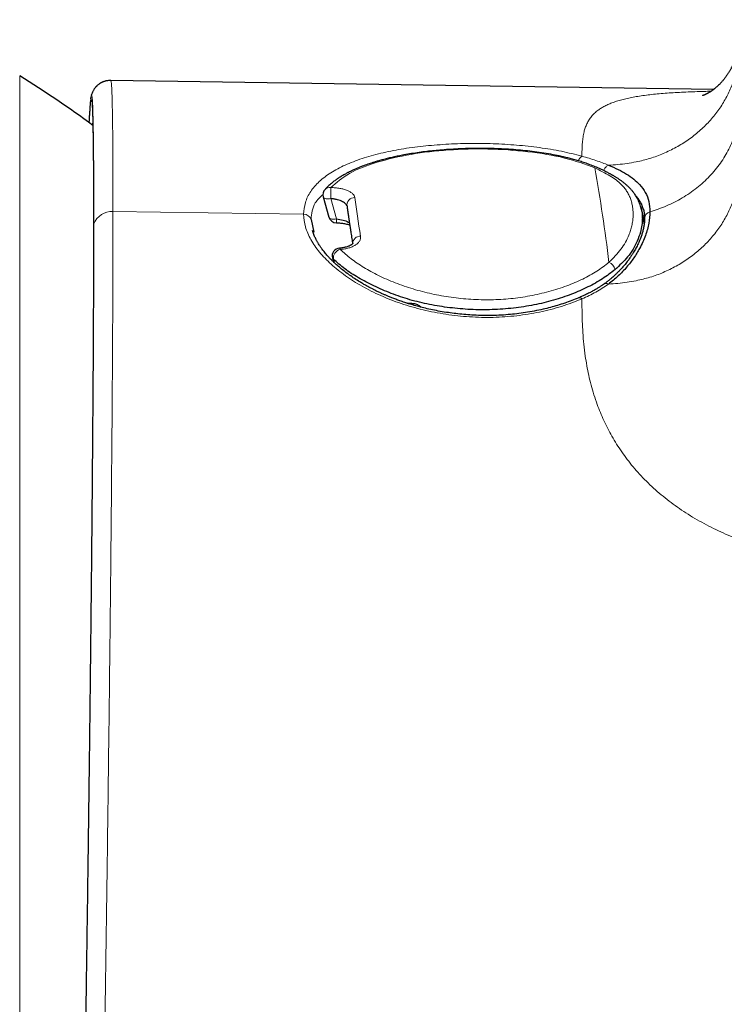
# Model space of a CAD drawing. Units: millimetres. Extents: x 8 to 838, y 12 to 878.
# Drawn here: x 460 to 478, y 596 to 621 of the extents above; entities that cross this region are included whole.
import ezdxf

# ---------------------------------------------------------------- set-up
doc = ezdxf.new("R2010")
doc.units = ezdxf.units.MM

msp = doc.modelspace()

# ---------------------------------------------------------------- linework, layer by layer
at = {"color": 8, "linetype": 'Continuous', "lineweight": 0}
for p, q in [((459.579, 619.88), (459.579, 571.766)), ((461.448, 618.729), (461.441, 618.621)), ((467.536, 616.741), (467.682, 616.221)), ((461.965, 616.412), (466.84, 616.339)), ((467.601, 615.191), (467.627, 615.1))]:
    msp.add_line(p, q, dxfattribs=at)
at = {"color": 7, "linetype": 'Continuous', "lineweight": 30}
for p, q in [((477.324, 619.532), (461.907, 619.764)), ((461.397, 619.29), (461.404, 619.355)), ((461.409, 619.369), (461.41, 619.369)), ((467.343, 616.789), (467.488, 616.268)), ((475.516, 616.345), (475.468, 616.52)), ((467.031, 616.207), (467.103, 615.886)), ((467.679, 616.122), (467.679, 616.122)), ((467.58, 615.222), (467.609, 615.117))]:
    msp.add_line(p, q, dxfattribs=at)
at = {"color": 8, "linetype": 'Continuous', "lineweight": 0, "flags": 128}
for points in [[(467.343, 616.789), (467.349, 616.775), (467.361, 616.762), (467.377, 616.751), (467.397, 616.743), (467.42, 616.737), (467.446, 616.734), (467.475, 616.734), (467.505, 616.736), (467.536, 616.741)], [(467.488, 616.268), (467.494, 616.254), (467.506, 616.241), (467.522, 616.231), (467.542, 616.222), (467.565, 616.217), (467.592, 616.213), (467.62, 616.213), (467.65, 616.216), (467.682, 616.221)], [(461.467, 616.048), (461.469, 616.07), (461.475, 616.096)], [(467.76, 615.475), (467.764, 615.473), (467.768, 615.467), (467.772, 615.457), (467.777, 615.443)]]:
    msp.add_lwpolyline(points, dxfattribs=at)
at = {"color": 7, "linetype": 'Continuous', "lineweight": 30}
for centre, radius, start, end in [((444.65, 595.77), 28.358, 53.6686, 58.2338), ((467.536, 616.843), 0.2, 137.6312, 195.6278), ((467.681, 616.322), 0.2, 195.6278, 269.5416), ((467.772, 615.275), 0.2, 93.4935, 195.603)]:
    msp.add_arc(centre, radius, start, end, dxfattribs=at)
at = {"color": 8, "linetype": 'Continuous', "lineweight": 0}
for centre, radius, start, end in [((474.085, 617.636), 0.228, 123.1914, 161.8753), ((435.119, 610.377), 39.814, 6.8276, 10.3448), ((467.504, 616.865), 0.161, 77.7907, 136.0465), ((454.667, 616.945), 12.871, 359.0949, 0.3485), ((468.139, 616.578), 0.19, 87.0434, 190.9114), ((461.937, 615.918), 0.495, 86.6635, 158.9853), ((466.846, 616.143), 0.196, 18.9325, 91.7209), ((466.17, 616.211), 1.511, 356.6295, 0.3766), ((475.739, 616.232), 0.176, 103.217, 177.5973), ((468.288, 615.587), 0.192, 86.9255, 179.9003), ((467.84, 615.211), 0.24, 105.4077, 184.8229), ((467.633, 615.237), 0.0559, 196.5126, 235.3786), ((474.539, 614.86), 0.275, 13.3575, 65.9893)]:
    msp.add_arc(centre, radius, start, end, dxfattribs=at)
msp.add_ellipse((474.014, 595.299), major_axis=(-5.943, 24.124), ratio=0.050577, start_param=0.461265, end_param=0.544449, dxfattribs=at)
at = {"color": 7, "linetype": 'Continuous', "lineweight": 30}
for points, knots in [([(478.034, 621.319), (478.034, 621.304), (478.033, 621.276), (478.032, 621.24), (478.032, 621.211), (478.031, 621.19), (478.031, 621.175), (478.03, 621.164), (478.03, 621.149), (478.029, 621.131), (478.029, 621.112), (478.028, 621.095), (478.028, 621.082), (478.027, 621.07), (478.026, 621.055), (478.025, 621.034), (478.024, 621.01), (478.022, 620.985), (478.021, 620.964), (478.019, 620.94), (478.016, 620.915), (478.014, 620.891), (478.012, 620.87), (478.01, 620.851), (478.007, 620.833), (478.005, 620.815), (478.002, 620.795), (477.999, 620.775), (477.997, 620.757), (477.994, 620.743), (477.992, 620.73), (477.99, 620.717), (477.987, 620.702), (477.984, 620.685), (477.981, 620.666), (477.977, 620.647), (477.973, 620.63), (477.97, 620.616), (477.968, 620.603), (477.965, 620.59), (477.961, 620.574), (477.957, 620.557), (477.952, 620.537), (477.947, 620.519), (477.943, 620.504), (477.939, 620.488), (477.934, 620.47), (477.927, 620.447), (477.92, 620.424), (477.911, 620.397), (477.901, 620.368), (477.891, 620.337), (477.879, 620.307), (477.867, 620.275), (477.854, 620.243), (477.84, 620.211), (477.826, 620.18), (477.811, 620.147), (477.795, 620.115), (477.78, 620.085), (477.764, 620.056), (477.748, 620.027), (477.731, 619.999), (477.716, 619.973), (477.7, 619.947), (477.681, 619.919), (477.661, 619.889), (477.641, 619.861), (477.623, 619.836), (477.603, 619.81), (477.582, 619.783), (477.559, 619.756), (477.535, 619.727), (477.506, 619.696), (477.472, 619.661), (477.439, 619.629), (477.407, 619.6), (477.377, 619.574), (477.345, 619.548), (477.317, 619.526), (477.295, 619.51), (477.278, 619.498), (477.262, 619.487), (477.247, 619.477), (477.232, 619.467), (477.22, 619.46), (477.208, 619.453), (477.198, 619.446), (477.186, 619.44), (477.174, 619.433), (477.161, 619.426), (477.148, 619.419), (477.135, 619.412), (477.123, 619.407), (477.113, 619.402), (477.104, 619.398), (477.096, 619.394), (477.088, 619.391), (477.081, 619.388), (477.074, 619.385), (477.067, 619.382), (477.06, 619.38), (477.053, 619.377), (477.048, 619.376), (477.044, 619.374), (477.042, 619.374), (477.042, 619.374), (477.042, 619.374)], [0, 0, 0, 0, 0.009144, 0.016763, 0.022857, 0.027425, 0.03047, 0.032521, 0.037024, 0.043318, 0.049862, 0.055403, 0.059773, 0.064151, 0.068908, 0.075332, 0.087322, 0.096416, 0.104032, 0.11232, 0.12267, 0.131407, 0.139151, 0.14514, 0.151072, 0.157823, 0.164059, 0.171192, 0.177192, 0.181744, 0.18571, 0.189758, 0.194121, 0.199237, 0.205523, 0.211799, 0.216828, 0.220657, 0.224368, 0.228755, 0.233647, 0.239557, 0.246504, 0.252933, 0.257958, 0.261978, 0.268472, 0.276243, 0.284204, 0.292061, 0.302939, 0.313004, 0.322799, 0.333635, 0.344852, 0.355491, 0.365798, 0.377495, 0.38933, 0.399719, 0.41017, 0.4214, 0.432574, 0.442254, 0.451715, 0.462895, 0.477498, 0.489271, 0.500192, 0.511929, 0.525515, 0.539909, 0.554269, 0.571915, 0.591786, 0.616417, 0.631348, 0.65007, 0.673094, 0.690721, 0.706796, 0.716452, 0.727365, 0.73923, 0.750018, 0.759461, 0.767959, 0.775994, 0.784921, 0.794827, 0.806016, 0.818409, 0.831157, 0.843576, 0.853994, 0.863221, 0.87243, 0.881712, 0.891177, 0.901047, 0.912004, 0.927167, 0.94225, 0.957377, 0.972438, 0.986504, 1, 1, 1, 1]), ([(461.907, 619.763), (461.889, 619.763), (461.854, 619.763), (461.807, 619.755), (461.77, 619.747), (461.742, 619.738), (461.723, 619.732), (461.709, 619.726), (461.695, 619.72), (461.68, 619.713), (461.663, 619.705), (461.648, 619.696), (461.633, 619.687), (461.62, 619.679), (461.602, 619.666), (461.581, 619.65), (461.559, 619.631), (461.545, 619.618), (461.536, 619.607), (461.529, 619.6), (461.52, 619.591), (461.51, 619.579), (461.499, 619.565), (461.485, 619.546), (461.47, 619.523), (461.454, 619.494), (461.437, 619.461), (461.422, 619.422), (461.414, 619.395), (461.41, 619.381)], [0, 0, 0, 0, 0.05593, 0.104742, 0.145682, 0.170882, 0.191169, 0.206423, 0.216567, 0.237097, 0.256183, 0.27441, 0.291758, 0.308213, 0.323762, 0.360729, 0.391094, 0.414854, 0.424633, 0.439294, 0.461394, 0.491056, 0.528315, 0.573172, 0.637006, 0.711701, 0.797174, 0.893318, 1, 1, 1, 1]), ([(461.391, 619.274), (461.391, 619.271), (461.391, 619.265), (461.39, 619.256), (461.389, 619.248), (461.388, 619.24), (461.387, 619.234), (461.387, 619.228), (461.386, 619.221), (461.385, 619.214), (461.385, 619.207), (461.383, 619.194), (461.382, 619.176), (461.38, 619.149), (461.377, 619.12), (461.375, 619.087), (461.372, 619.05), (461.37, 619.009), (461.367, 618.966), (461.364, 618.92), (461.361, 618.873), (461.358, 618.821), (461.355, 618.763), (461.352, 618.717), (461.351, 618.69), (461.351, 618.686)], [0, 0, 0, 0, 0.019746, 0.047952, 0.069682, 0.088151, 0.104258, 0.120587, 0.137297, 0.154388, 0.17186, 0.189715, 0.242828, 0.299053, 0.358388, 0.420828, 0.486365, 0.55499, 0.625695, 0.694648, 0.761464, 0.826136, 0.907576, 0.985325, 1, 1, 1, 1]), ([(461.423, 619.275), (461.423, 619.275), (461.423, 619.275), (461.423, 619.274), (461.423, 619.271), (461.424, 619.265), (461.425, 619.258), (461.426, 619.249), (461.427, 619.239), (461.428, 619.227), (461.429, 619.214), (461.43, 619.2), (461.431, 619.183), (461.432, 619.166), (461.433, 619.147), (461.434, 619.128), (461.435, 619.11), (461.436, 619.091), (461.437, 619.073), (461.438, 619.055), (461.438, 619.038), (461.439, 619.022), (461.439, 619.008), (461.44, 618.994), (461.441, 618.979), (461.441, 618.961), (461.442, 618.94), (461.443, 618.914), (461.444, 618.885), (461.445, 618.853), (461.446, 618.809), (461.447, 618.754), (461.449, 618.686), (461.45, 618.616), (461.452, 618.545), (461.453, 618.473), (461.454, 618.409), (461.455, 618.356), (461.455, 618.313), (461.456, 618.269), (461.457, 618.222), (461.457, 618.171), (461.458, 618.114), (461.459, 618.051), (461.46, 617.982), (461.46, 617.907), (461.461, 617.824), (461.462, 617.733), (461.463, 617.635), (461.463, 617.529), (461.464, 617.413), (461.465, 617.289), (461.465, 617.159), (461.466, 617.025), (461.466, 616.886), (461.467, 616.739), (461.467, 616.582), (461.467, 616.415), (461.467, 616.237), (461.467, 616.113), (461.467, 616.05)], [0, 0, 0, 0, 0.007002, 0.013742, 0.019517, 0.029808, 0.04135, 0.054144, 0.068194, 0.080339, 0.09329, 0.107049, 0.121618, 0.136824, 0.15113, 0.164563, 0.177121, 0.188801, 0.200997, 0.212046, 0.22195, 0.230709, 0.238324, 0.245317, 0.252913, 0.261162, 0.272458, 0.284786, 0.298145, 0.312534, 0.327954, 0.354998, 0.381453, 0.407145, 0.432074, 0.456242, 0.479649, 0.493087, 0.506261, 0.519172, 0.532528, 0.547146, 0.563026, 0.580169, 0.598575, 0.618245, 0.639179, 0.661377, 0.684841, 0.709572, 0.73557, 0.762838, 0.791376, 0.818087, 0.845825, 0.874593, 0.904392, 0.935225, 0.967093, 1, 1, 1, 1]), ([(474.364, 617.527), (474.32, 617.546), (474.234, 617.582), (474.101, 617.632), (473.97, 617.676), (473.843, 617.715), (473.72, 617.75), (473.602, 617.781), (473.49, 617.807), (473.383, 617.831), (473.236, 617.861), (473.046, 617.896), (472.808, 617.931), (472.568, 617.961), (472.327, 617.984), (472.084, 618.003), (471.839, 618.015), (471.593, 618.023), (471.347, 618.025), (471.1, 618.023), (470.855, 618.015), (470.612, 618.002), (470.387, 617.986), (470.18, 617.967), (469.988, 617.946), (469.794, 617.921), (469.599, 617.892), (469.423, 617.861), (469.267, 617.831), (469.135, 617.803), (469.011, 617.774), (468.897, 617.745), (468.793, 617.717), (468.697, 617.69), (468.616, 617.665), (468.545, 617.641), (468.479, 617.619), (468.409, 617.594), (468.336, 617.567), (468.259, 617.537), (468.193, 617.509), (468.14, 617.485), (468.101, 617.468), (468.068, 617.452), (468.041, 617.439), (468.018, 617.428), (467.996, 617.417), (467.972, 617.404), (467.941, 617.389), (467.906, 617.369), (467.865, 617.347), (467.821, 617.321), (467.761, 617.284), (467.692, 617.239), (467.625, 617.19), (467.572, 617.149), (467.528, 617.113), (467.484, 617.074), (467.436, 617.029), (467.405, 616.995), (467.388, 616.978)], [0, 0, 0, 0, 0.022449, 0.043748, 0.063928, 0.083013, 0.101023, 0.117681, 0.133331, 0.147984, 0.16182, 0.192777, 0.223305, 0.253447, 0.283153, 0.312631, 0.342094, 0.371548, 0.400993, 0.430429, 0.459851, 0.489253, 0.518625, 0.542186, 0.566294, 0.591035, 0.616423, 0.642472, 0.661491, 0.680161, 0.697739, 0.71422, 0.729604, 0.743885, 0.757359, 0.766926, 0.777353, 0.788644, 0.800803, 0.813834, 0.827234, 0.835225, 0.842236, 0.848263, 0.853305, 0.857359, 0.860955, 0.865587, 0.871335, 0.878212, 0.88622, 0.895363, 0.905197, 0.923458, 0.9402, 0.951223, 0.96148, 0.972524, 0.98536, 1, 1, 1, 1]), ([(475.468, 616.52), (475.462, 616.539), (475.451, 616.576), (475.433, 616.624), (475.417, 616.662), (475.403, 616.693), (475.39, 616.721), (475.374, 616.752), (475.353, 616.788), (475.327, 616.83), (475.3, 616.868), (475.275, 616.903), (475.252, 616.931), (475.23, 616.957), (475.21, 616.98), (475.192, 616.999), (475.174, 617.018), (475.154, 617.038), (475.123, 617.067), (475.081, 617.106), (475.027, 617.15), (474.971, 617.193), (474.913, 617.234), (474.854, 617.273), (474.807, 617.302), (474.773, 617.322), (474.753, 617.334), (474.735, 617.344), (474.719, 617.353), (474.702, 617.362), (474.683, 617.373), (474.656, 617.387), (474.619, 617.407), (474.571, 617.431), (474.513, 617.459), (474.443, 617.492), (474.392, 617.515), (474.364, 617.527)], [0, 0, 0, 0, 0.041645, 0.077264, 0.106848, 0.131165, 0.154115, 0.176249, 0.209464, 0.244113, 0.281957, 0.309074, 0.335878, 0.359766, 0.380719, 0.398745, 0.414902, 0.434077, 0.456873, 0.502919, 0.550034, 0.596135, 0.641273, 0.685532, 0.728824, 0.743839, 0.757493, 0.76979, 0.780731, 0.790395, 0.802693, 0.819815, 0.844212, 0.874428, 0.910459, 0.95231, 1, 1, 1, 1]), ([(474.636, 617.597), (474.721, 617.561), (474.893, 617.488), (475.107, 617.37), (475.29, 617.243), (475.456, 617.09), (475.59, 616.902), (475.682, 616.673), (475.693, 616.493), (475.699, 616.403)], [0, 0, 0, 0, 0.1233888, 0.2470866, 0.3713284, 0.4961732, 0.6634277, 0.831417, 1, 1, 1, 1]), ([(467.946, 616.553), (467.94, 616.569), (467.93, 616.597), (467.885, 616.634), (467.837, 616.663), (467.776, 616.69), (467.704, 616.712), (467.623, 616.73), (467.566, 616.738), (467.536, 616.741)], [0, 0, 0, 0, 0.189706, 0.3116, 0.438285, 0.570147, 0.707525, 0.85072, 1, 1, 1, 1]), ([(475.534, 616.459), (475.525, 616.492), (475.5, 616.578), (475.438, 616.697), (475.369, 616.777), (475.337, 616.812)], [0, 0, 0, 0, 0.2530011, 0.6623552, 1, 1, 1, 1]), ([(467.947, 616.569), (467.95, 616.546), (467.957, 616.502), (467.966, 616.439), (467.974, 616.38), (467.982, 616.327), (467.988, 616.283), (467.994, 616.245), (467.998, 616.216), (468.002, 616.189), (468.006, 616.165), (468.01, 616.137), (468.015, 616.103), (468.021, 616.061), (468.029, 616.013), (468.037, 615.957), (468.047, 615.896), (468.057, 615.828), (468.069, 615.753), (468.082, 615.672), (468.091, 615.615), (468.096, 615.585)], [0, 0, 0, 0, 0.074685, 0.143173, 0.205466, 0.261563, 0.311466, 0.346329, 0.377368, 0.404582, 0.428044, 0.452487, 0.48915, 0.532032, 0.581135, 0.636458, 0.698001, 0.7645, 0.836999, 0.915499, 1, 1, 1, 1]), ([(475.467, 616.52), (475.469, 616.514), (475.476, 616.49), (475.483, 616.456), (475.489, 616.424), (475.491, 616.41), (475.496, 616.381), (475.503, 616.316), (475.506, 616.203), (475.495, 616.055), (475.456, 615.869), (475.357, 615.592), (475.163, 615.256), (474.92, 615.029), (474.806, 614.923)], [0, 0, 0, 0, 0.012471, 0.052243, 0.073783, 0.078797, 0.082186, 0.13389, 0.205667, 0.297517, 0.409436, 0.541237, 0.786565, 1, 1, 1, 1]), ([(475.532, 616.475), (475.533, 616.469), (475.537, 616.456), (475.543, 616.43), (475.55, 616.399), (475.555, 616.365), (475.559, 616.328), (475.562, 616.286), (475.563, 616.255), (475.563, 616.238)], [0, 0, 0, 0, 0.093965, 0.216693, 0.368339, 0.501189, 0.650583, 0.816746, 1, 1, 1, 1]), ([(467.682, 616.221), (467.738, 616.212), (467.847, 616.196), (467.965, 616.157), (468.004, 616.127), (468.014, 616.118)], [0, 0, 0, 0, 0.442634, 0.850626, 1, 1, 1, 1]), ([(475.563, 616.239), (475.563, 616.221), (475.562, 616.185), (475.558, 616.129), (475.551, 616.075), (475.543, 616.024), (475.533, 615.975), (475.521, 615.927), (475.509, 615.879), (475.495, 615.833), (475.481, 615.79), (475.465, 615.746), (475.446, 615.697), (475.424, 615.643), (475.398, 615.585), (475.37, 615.527), (475.342, 615.473), (475.312, 615.42), (475.28, 615.366), (475.243, 615.306), (475.206, 615.251), (475.171, 615.199), (475.138, 615.154), (475.102, 615.107), (475.064, 615.06), (475.026, 615.015), (474.989, 614.972), (474.955, 614.934), (474.925, 614.903), (474.9, 614.877), (474.881, 614.857), (474.862, 614.839), (474.84, 614.817), (474.81, 614.788), (474.771, 614.752), (474.723, 614.71), (474.664, 614.661), (474.596, 614.607), (474.545, 614.57), (474.518, 614.551)], [0, 0, 0, 0, 0.0381867, 0.0777449, 0.1127524, 0.1440031, 0.1745076, 0.2040606, 0.2332258, 0.2607214, 0.2847599, 0.3093438, 0.336322, 0.367907, 0.4014687, 0.433354, 0.4635348, 0.4910717, 0.5207189, 0.5533698, 0.5890376, 0.6130073, 0.6381756, 0.6645436, 0.6917354, 0.7168774, 0.7422236, 0.7641307, 0.782592, 0.7976039, 0.809165, 0.8175877, 0.830434, 0.8477016, 0.869386, 0.895478, 0.9259624, 0.9608149, 1, 1, 1, 1]), ([(475.699, 616.403), (475.693, 616.307), (475.682, 616.115), (475.591, 615.795), (475.458, 615.495), (475.292, 615.224), (475.109, 614.987), (474.894, 614.759), (474.722, 614.623), (474.636, 614.555)], [0, 0, 0, 0, 0.167529, 0.334944, 0.502034, 0.627, 0.751571, 0.875818, 1, 1, 1, 1]), ([(475.554, 616.099), (475.553, 616.102), (475.546, 616.14), (475.538, 616.206), (475.528, 616.28), (475.519, 616.333), (475.514, 616.353), (475.516, 616.345), (475.516, 616.345)], [0, 0, 0, 0, 0.020993, 0.231578, 0.504023, 0.776375, 0.986916, 1, 1, 1, 1]), ([(475.563, 616.26), (475.558, 616.265), (475.546, 616.278), (475.533, 616.3), (475.522, 616.323), (475.519, 616.332), (475.518, 616.337)], [0, 0, 0, 0, 0.190742, 0.471219, 0.736153, 1, 1, 1, 1]), ([(461.467, 616.048), (461.467, 615.986), (461.467, 615.865), (461.467, 615.681), (461.467, 615.5), (461.467, 615.322), (461.466, 615.149), (461.466, 614.98), (461.466, 614.816), (461.465, 614.655), (461.465, 614.497), (461.464, 614.344), (461.463, 614.198), (461.463, 614.059), (461.462, 613.928), (461.462, 613.81), (461.461, 613.705), (461.461, 613.61), (461.46, 613.518), (461.46, 613.425), (461.459, 613.331), (461.459, 613.236), (461.458, 613.084), (461.457, 612.871), (461.455, 612.561), (461.453, 612.208), (461.45, 611.809), (461.447, 611.4), (461.444, 610.981), (461.441, 610.554), (461.437, 610.106), (461.433, 609.635), (461.429, 609.142), (461.425, 608.641), (461.42, 608.132), (461.415, 607.616), (461.41, 607.092), (461.404, 606.575), (461.399, 606.066), (461.394, 605.566), (461.388, 605.06), (461.382, 604.547), (461.377, 604.029), (461.37, 603.491), (461.364, 602.931), (461.356, 602.352), (461.349, 601.769), (461.342, 601.184), (461.334, 600.595), (461.326, 600.004), (461.318, 599.426), (461.311, 598.862), (461.303, 598.313), (461.295, 597.762), (461.287, 597.208), (461.279, 596.653), (461.271, 596.08), (461.262, 595.489), (461.252, 594.882), (461.243, 594.276), (461.234, 593.67), (461.224, 593.067), (461.214, 592.467), (461.205, 591.886), (461.196, 591.323), (461.186, 590.779), (461.177, 590.237), (461.168, 589.698), (461.159, 589.161), (461.149, 588.612), (461.139, 588.051), (461.129, 587.478), (461.119, 586.911), (461.108, 586.349), (461.098, 585.793), (461.087, 585.243), (461.077, 584.714), (461.067, 584.207), (461.057, 583.721), (461.048, 583.241), (461.038, 582.767), (461.028, 582.301), (461.018, 581.828), (461.008, 581.349), (460.997, 580.866), (460.987, 580.392), (460.976, 579.929), (460.966, 579.477), (460.956, 579.035), (460.946, 578.617), (460.936, 578.22), (460.927, 577.844), (460.917, 577.478), (460.908, 577.121), (460.899, 576.775), (460.89, 576.427), (460.881, 576.08), (460.871, 575.736), (460.861, 575.404), (460.852, 575.086), (460.843, 574.78), (460.834, 574.489), (460.825, 574.209), (460.816, 573.941), (460.807, 573.687), (460.8, 573.479), (460.794, 573.312), (460.789, 573.179), (460.783, 573.048), (460.779, 572.935), (460.775, 572.839), (460.771, 572.759), (460.768, 572.68), (460.764, 572.603), (460.761, 572.534), (460.758, 572.475), (460.756, 572.426), (460.753, 572.38), (460.751, 572.339), (460.749, 572.301), (460.747, 572.267), (460.746, 572.236), (460.744, 572.208), (460.743, 572.183), (460.741, 572.16), (460.74, 572.14), (460.739, 572.122), (460.738, 572.104), (460.737, 572.086), (460.735, 572.066), (460.734, 572.046), (460.733, 572.025), (460.731, 572.004), (460.73, 571.982), (460.728, 571.96), (460.726, 571.938), (460.724, 571.915), (460.722, 571.89), (460.72, 571.864), (460.717, 571.838), (460.715, 571.817), (460.713, 571.802), (460.712, 571.791), (460.711, 571.783), (460.71, 571.777), (460.709, 571.772), (460.709, 571.769), (460.709, 571.768), (460.709, 571.768), (460.709, 571.768)], [0, 0, 0, 0, 0.005939, 0.011655, 0.017149, 0.02242, 0.02747, 0.032299, 0.036906, 0.041293, 0.045652, 0.049769, 0.053644, 0.057278, 0.060671, 0.063823, 0.066332, 0.068672, 0.070973, 0.073282, 0.075601, 0.077929, 0.080266, 0.086739, 0.093283, 0.102246, 0.111308, 0.12038, 0.129457, 0.138541, 0.147633, 0.157561, 0.16747, 0.177361, 0.187239, 0.197107, 0.206971, 0.216836, 0.225884, 0.234944, 0.244024, 0.25312, 0.262223, 0.271333, 0.28127, 0.291196, 0.3011, 0.310979, 0.320848, 0.330713, 0.34058, 0.349624, 0.358674, 0.367733, 0.376807, 0.385901, 0.395, 0.404927, 0.41485, 0.424769, 0.43468, 0.444578, 0.454457, 0.464317, 0.473361, 0.482415, 0.491476, 0.500541, 0.509608, 0.518678, 0.528575, 0.538473, 0.548372, 0.558271, 0.56817, 0.57807, 0.587973, 0.597052, 0.606133, 0.61522, 0.624313, 0.633408, 0.642501, 0.652422, 0.662341, 0.672253, 0.682154, 0.692039, 0.701912, 0.71178, 0.720826, 0.729869, 0.738911, 0.747959, 0.757017, 0.766087, 0.776, 0.785926, 0.795857, 0.805791, 0.815721, 0.825638, 0.835534, 0.845665, 0.855786, 0.865908, 0.871892, 0.87803, 0.884355, 0.890869, 0.895191, 0.899595, 0.90408, 0.908649, 0.913266, 0.916739, 0.920033, 0.923144, 0.926072, 0.928818, 0.931382, 0.933764, 0.935964, 0.938062, 0.940108, 0.941679, 0.943218, 0.944778, 0.946522, 0.94846, 0.950381, 0.95246, 0.954699, 0.957096, 0.959653, 0.962368, 0.965242, 0.968206, 0.972715, 0.977029, 0.981146, 0.985069, 0.987799, 0.990426, 0.99295, 0.995371, 0.997677, 0.999804, 1, 1, 1, 1]), ([(467.679, 616.122), (467.698, 616.122), (467.734, 616.121), (467.785, 616.117), (467.837, 616.111), (467.888, 616.102), (467.94, 616.09), (467.983, 616.077), (468.011, 616.067), (468.021, 616.063), (468.023, 616.062)], [0, 0, 0, 0, 0.144943, 0.278047, 0.40022, 0.564251, 0.706558, 0.864212, 0.986978, 1, 1, 1, 1]), ([(473.879, 614.203), (473.819, 614.179), (473.702, 614.131), (473.52, 614.066), (473.337, 614.008), (473.153, 613.956), (472.955, 613.907), (472.742, 613.862), (472.516, 613.823), (472.294, 613.793), (472.066, 613.77), (471.833, 613.755), (471.598, 613.749), (471.37, 613.751), (471.15, 613.76), (470.939, 613.775), (470.738, 613.796), (470.537, 613.823), (470.338, 613.855), (470.141, 613.892), (469.959, 613.933), (469.79, 613.975), (469.635, 614.018), (469.494, 614.061), (469.366, 614.103), (469.251, 614.144), (469.148, 614.182), (469.057, 614.218), (468.979, 614.251), (468.918, 614.278), (468.872, 614.298), (468.837, 614.314), (468.803, 614.33), (468.764, 614.348), (468.717, 614.37), (468.661, 614.398), (468.597, 614.431), (468.524, 614.469), (468.445, 614.512), (468.363, 614.559), (468.261, 614.62), (468.144, 614.695), (468.015, 614.783), (467.895, 614.872), (467.784, 614.96), (467.692, 615.039), (467.618, 615.108), (467.559, 615.165), (467.506, 615.219), (467.459, 615.27), (467.417, 615.317), (467.38, 615.362), (467.346, 615.404), (467.318, 615.441), (467.294, 615.475), (467.271, 615.507), (467.248, 615.543), (467.225, 615.579), (467.204, 615.613), (467.187, 615.644), (467.172, 615.671), (467.157, 615.7), (467.14, 615.735), (467.121, 615.777), (467.102, 615.824), (467.084, 615.875), (467.075, 615.909), (467.069, 615.928)], [0, 0, 0, 0, 0.024283, 0.048083, 0.071402, 0.094239, 0.116596, 0.14386, 0.170366, 0.196111, 0.221093, 0.248707, 0.275339, 0.301056, 0.325846, 0.349693, 0.372581, 0.3945, 0.418835, 0.441831, 0.463484, 0.483794, 0.502744, 0.52029, 0.536438, 0.551206, 0.564591, 0.576586, 0.587185, 0.596386, 0.601502, 0.606303, 0.610797, 0.615865, 0.622539, 0.630819, 0.640096, 0.650798, 0.662922, 0.675926, 0.688801, 0.711404, 0.733506, 0.755104, 0.776196, 0.796751, 0.810618, 0.823714, 0.836045, 0.847615, 0.858428, 0.868523, 0.87796, 0.887214, 0.893526, 0.900851, 0.909188, 0.917818, 0.925643, 0.932651, 0.938845, 0.944809, 0.953229, 0.962692, 0.973478, 0.985904, 1, 1, 1, 1]), ([(468.097, 615.592), (468.097, 615.592), (468.097, 615.592), (468.096, 615.591), (468.094, 615.588), (468.089, 615.583), (468.08, 615.574), (468.067, 615.563), (468.052, 615.553), (468.035, 615.543), (468.016, 615.533), (467.99, 615.522), (467.953, 615.509), (467.911, 615.496), (467.864, 615.487), (467.815, 615.479), (467.779, 615.476), (467.761, 615.475)], [0, 0, 0, 0, 0.013037, 0.066069, 0.110428, 0.1798, 0.246041, 0.319515, 0.375676, 0.428999, 0.480248, 0.544248, 0.627042, 0.72951, 0.809439, 0.899318, 1, 1, 1, 1]), ([(474.806, 614.923), (474.703, 614.844), (474.495, 614.685), (474.118, 614.475), (473.696, 614.289), (473.232, 614.134), (472.734, 614.014), (472.208, 613.932), (471.663, 613.892), (471.116, 613.897), (470.577, 613.944), (470.056, 614.027), (469.553, 614.148), (469.077, 614.31), (468.634, 614.502), (468.235, 614.713), (467.883, 614.942), (467.695, 615.108), (467.601, 615.191)], [0, 0, 0, 0, 0.060654, 0.121775, 0.1834, 0.245561, 0.308294, 0.37163, 0.435601, 0.500238, 0.562643, 0.625162, 0.687797, 0.750551, 0.813408, 0.875893, 0.93807, 1, 1, 1, 1]), ([(474.534, 614.562), (474.517, 614.551), (474.482, 614.526), (474.424, 614.487), (474.358, 614.445), (474.282, 614.401), (474.196, 614.353), (474.1, 614.304), (473.992, 614.252), (473.914, 614.219), (473.874, 614.201)], [0, 0, 0, 0, 0.083932, 0.179337, 0.286245, 0.404754, 0.535048, 0.677412, 0.832232, 1, 1, 1, 1]), ([(469.479, 614.067), (469.501, 614.068), (469.562, 614.072), (469.664, 614.06), (469.757, 614.03), (469.813, 613.994), (469.833, 613.973), (469.842, 613.963)], [0, 0, 0, 0, 0.191814, 0.529355, 0.7903, 0.903523, 1, 1, 1, 1])]:
    msp.add_open_spline(points, degree=3, knots=knots, dxfattribs=at)
at = {"color": 8, "linetype": 'Continuous', "lineweight": 0}
for points, knots in [([(474.636, 617.597), (474.715, 617.602), (474.875, 617.611), (475.113, 617.639), (475.33, 617.677), (475.526, 617.721), (475.701, 617.77), (475.873, 617.828), (476.042, 617.894), (476.208, 617.969), (476.37, 618.052), (476.527, 618.144), (476.678, 618.244), (476.823, 618.351), (476.961, 618.466), (477.093, 618.587), (477.216, 618.715), (477.331, 618.848), (477.438, 618.986), (477.535, 619.128), (477.623, 619.275), (477.702, 619.424), (477.771, 619.576), (477.832, 619.73), (477.888, 619.903), (477.938, 620.094), (477.977, 620.304), (478.004, 620.514), (478.02, 620.723), (478.029, 620.932), (478.031, 621.07), (478.033, 621.14)], [0, 0, 0, 0, 0.0400689, 0.0803198, 0.1208051, 0.151358, 0.1820934, 0.2130274, 0.2441697, 0.2755229, 0.3070819, 0.338833, 0.3707555, 0.4028214, 0.4349976, 0.4672468, 0.4995294, 0.5318052, 0.5640352, 0.5961833, 0.6282173, 0.6601105, 0.6918423, 0.7233983, 0.7547709, 0.7963114, 0.8375357, 0.8784698, 0.919152, 0.9596359, 1, 1, 1, 1]), ([(461.907, 619.754), (461.909, 619.756), (461.915, 619.762), (461.924, 619.69), (461.934, 619.543), (461.942, 619.317), (461.949, 619.018), (461.955, 618.645), (461.96, 618.199), (461.963, 617.678), (461.965, 617.089), (461.965, 616.638), (461.965, 616.412)], [0, 0, 0, 0, 0.0511969, 0.156135, 0.2609863, 0.3658378, 0.4707765, 0.5758907, 0.6812718, 0.7870152, 0.893222, 1, 1, 1, 1]), ([(477.263, 619.488), (477.203, 619.487), (477.062, 619.484), (476.847, 619.477), (476.619, 619.468), (476.398, 619.457), (476.186, 619.444), (475.982, 619.429), (475.789, 619.41), (475.605, 619.389), (475.431, 619.364), (475.268, 619.337), (475.116, 619.305), (474.974, 619.271), (474.844, 619.233), (474.725, 619.191), (474.616, 619.145), (474.517, 619.096), (474.429, 619.043), (474.342, 618.98), (474.259, 618.907), (474.184, 618.821), (474.122, 618.729), (474.072, 618.631), (474.034, 618.528), (474.003, 618.412), (473.981, 618.282), (473.967, 618.138), (473.961, 617.987), (473.96, 617.881), (473.96, 617.827)], [0, 0, 0, 0, 0.023462, 0.054964, 0.086457, 0.117948, 0.149449, 0.180957, 0.212459, 0.24396, 0.275464, 0.306974, 0.33849, 0.370013, 0.401535, 0.433035, 0.464529, 0.496028, 0.527536, 0.559051, 0.600224, 0.641373, 0.682512, 0.72366, 0.76482, 0.805987, 0.854491, 0.902987, 0.95149, 1, 1, 1, 1]), ([(478.033, 619.619), (478.031, 619.55), (478.029, 619.413), (478.02, 619.207), (478.003, 619.001), (477.974, 618.794), (477.932, 618.589), (477.876, 618.388), (477.805, 618.194), (477.72, 618.007), (477.62, 617.824), (477.504, 617.647), (477.373, 617.476), (477.228, 617.312), (477.07, 617.158), (476.899, 617.013), (476.717, 616.879), (476.526, 616.758), (476.327, 616.649), (476.123, 616.554), (475.914, 616.471), (475.77, 616.426), (475.699, 616.403)], [0, 0, 0, 0, 0.050365, 0.100833, 0.151468, 0.202322, 0.253447, 0.304891, 0.353728, 0.402908, 0.452436, 0.502295, 0.552444, 0.60282, 0.653346, 0.703926, 0.754464, 0.804862, 0.854136, 0.903116, 0.951749, 1, 1, 1, 1]), ([(461.41, 619.369), (461.413, 619.381), (461.421, 619.412), (461.432, 619.346), (461.443, 619.185), (461.453, 618.917), (461.461, 618.553), (461.467, 618.089), (461.471, 617.526), (461.474, 616.87), (461.474, 616.354), (461.475, 616.096)], [0, 0, 0, 0, 0.072735, 0.188791, 0.304871, 0.42054, 0.53587, 0.651166, 0.76674, 0.882911, 1, 1, 1, 1]), ([(466.84, 616.339), (466.849, 616.441), (466.867, 616.645), (467.009, 616.925), (467.227, 617.181), (467.525, 617.409), (467.895, 617.604), (468.326, 617.77), (468.808, 617.905), (469.332, 618.01), (469.891, 618.087), (470.475, 618.135), (471.077, 618.156), (471.686, 618.149), (472.291, 618.114), (472.879, 618.05), (473.444, 617.958), (473.787, 617.871), (473.96, 617.827)], [0, 0, 0, 0, 0.0628575, 0.1255671, 0.1882433, 0.2508972, 0.3135625, 0.3762668, 0.4388844, 0.5012158, 0.5633221, 0.6254468, 0.6876794, 0.7501699, 0.8125878, 0.874727, 0.9370306, 1, 1, 1, 1]), ([(474.286, 617.527), (474.039, 617.618), (473.538, 617.803), (472.581, 617.953), (471.565, 618.025), (470.537, 617.999), (469.561, 617.887), (468.702, 617.683), (467.975, 617.406), (467.682, 617.149), (467.538, 617.023)], [0, 0, 0, 0, 0.122942, 0.249341, 0.375766, 0.499894, 0.624169, 0.751091, 0.877509, 1, 1, 1, 1]), ([(478.033, 618.097), (478.031, 618.028), (478.029, 617.89), (478.02, 617.682), (478.004, 617.473), (477.977, 617.264), (477.938, 617.055), (477.888, 616.864), (477.832, 616.691), (477.771, 616.537), (477.702, 616.386), (477.623, 616.236), (477.535, 616.09), (477.438, 615.947), (477.331, 615.809), (477.216, 615.676), (477.093, 615.548), (476.961, 615.427), (476.823, 615.312), (476.678, 615.204), (476.527, 615.104), (476.37, 615.012), (476.208, 614.928), (476.042, 614.853), (475.873, 614.786), (475.701, 614.729), (475.526, 614.68), (475.33, 614.635), (475.113, 614.597), (474.875, 614.569), (474.715, 614.56), (474.636, 614.555)], [0, 0, 0, 0, 0.040364, 0.080848, 0.12153, 0.162464, 0.203689, 0.245229, 0.276602, 0.308158, 0.339889, 0.371783, 0.403817, 0.435965, 0.468195, 0.500471, 0.532753, 0.565002, 0.597179, 0.629245, 0.661167, 0.692918, 0.724477, 0.75583, 0.786973, 0.817907, 0.848642, 0.879195, 0.91968, 0.959931, 1, 1, 1, 1]), ([(473.96, 617.827), (474.022, 617.809), (474.145, 617.774), (474.319, 617.717), (474.484, 617.658), (474.585, 617.618), (474.636, 617.597)], [0, 0, 0, 0, 0.2520264, 0.5017726, 0.7506279, 1, 1, 1, 1]), ([(474.651, 615.111), (474.76, 615.22), (474.977, 615.436), (475.131, 615.725), (475.205, 615.927), (475.238, 616.049), (475.259, 616.17), (475.27, 616.291), (475.269, 616.409), (475.257, 616.525), (475.235, 616.636), (475.202, 616.742), (475.158, 616.842), (475.105, 616.935), (475.04, 617.022), (474.915, 617.158), (474.692, 617.329), (474.422, 617.461), (474.286, 617.527)], [0, 0, 0, 0, 0.123034, 0.245007, 0.286077, 0.327539, 0.369513, 0.412112, 0.455445, 0.499613, 0.543517, 0.586974, 0.629689, 0.671772, 0.713337, 0.754503, 0.876734, 1, 1, 1, 1]), ([(474.516, 617.458), (474.518, 617.466), (474.526, 617.489), (474.547, 617.523), (474.575, 617.557), (474.605, 617.582), (474.626, 617.593), (474.636, 617.597)], [0, 0, 0, 0, 0.124491, 0.358023, 0.585131, 0.800385, 1, 1, 1, 1]), ([(467.538, 617.023), (467.577, 617.022), (467.654, 617.02), (467.765, 617.005), (467.868, 616.982), (467.959, 616.95), (468.037, 616.912), (468.096, 616.868), (468.136, 616.82), (468.144, 616.785), (468.149, 616.768)], [0, 0, 0, 0, 0.128621, 0.252147, 0.375138, 0.502211, 0.629126, 0.751194, 0.873216, 1, 1, 1, 1]), ([(467.337, 616.85), (467.262, 616.779), (467.066, 616.592), (467.044, 616.355), (467.031, 616.207)], [0, 0, 0, 0, 0.377181, 1, 1, 1, 1]), ([(461.965, 616.412), (461.965, 616.204), (461.965, 615.788), (461.964, 615.102), (461.961, 614.375), (461.957, 613.604), (461.953, 612.792), (461.947, 611.94), (461.941, 611.049), (461.933, 610.123), (461.925, 609.161), (461.916, 608.167), (461.906, 607.141), (461.895, 606.085), (461.883, 605.001), (461.87, 603.89), (461.856, 602.755), (461.842, 601.598), (461.826, 600.427), (461.811, 599.247), (461.794, 598.063), (461.777, 596.876), (461.76, 595.69), (461.742, 594.505), (461.723, 593.324), (461.704, 592.149), (461.685, 590.982), (461.665, 589.825), (461.645, 588.681), (461.625, 587.55), (461.605, 586.436), (461.584, 585.34), (461.563, 584.264), (461.542, 583.212), (461.521, 582.191), (461.5, 581.205), (461.48, 580.258), (461.459, 579.351), (461.439, 578.485), (461.419, 577.661), (461.399, 576.881), (461.38, 576.146), (461.361, 575.457), (461.343, 574.816), (461.325, 574.223), (461.307, 573.68), (461.29, 573.188), (461.274, 572.749), (461.258, 572.363), (461.243, 572.033), (461.228, 571.76), (461.215, 571.546), (461.202, 571.39), (461.19, 571.297), (461.182, 571.258), (461.178, 571.268), (461.177, 571.269)], [0, 0, 0, 0, 0.019028, 0.037964, 0.056825, 0.075623, 0.094372, 0.113085, 0.131774, 0.150451, 0.169128, 0.187817, 0.20653, 0.225279, 0.244076, 0.262936, 0.281873, 0.3009, 0.319927, 0.338863, 0.357722, 0.376519, 0.395268, 0.41398, 0.432668, 0.451344, 0.47002, 0.488709, 0.507421, 0.526169, 0.544967, 0.563827, 0.582763, 0.601791, 0.620819, 0.639755, 0.658615, 0.677413, 0.696163, 0.714875, 0.733565, 0.752242, 0.770919, 0.789608, 0.808321, 0.827069, 0.845867, 0.864727, 0.883663, 0.90269, 0.921718, 0.940653, 0.959513, 0.97831, 0.997058, 1, 1, 1, 1]), ([(473.96, 614.174), (473.788, 614.107), (473.446, 613.974), (472.881, 613.831), (472.294, 613.736), (471.69, 613.694), (471.082, 613.708), (470.479, 613.774), (469.892, 613.889), (469.331, 614.05), (468.807, 614.254), (468.328, 614.495), (467.902, 614.765), (467.535, 615.059), (467.236, 615.37), (467.013, 615.692), (466.868, 616.02), (466.849, 616.232), (466.84, 616.339)], [0, 0, 0, 0, 0.062508, 0.12495, 0.187299, 0.249488, 0.311732, 0.374181, 0.436712, 0.499168, 0.561549, 0.623944, 0.686322, 0.748648, 0.810946, 0.873355, 0.936192, 1, 1, 1, 1]), ([(461.475, 616.096), (461.474, 615.82), (461.474, 615.27), (461.471, 614.34), (461.467, 613.34), (461.461, 612.263), (461.453, 611.115), (461.443, 609.898), (461.432, 608.616), (461.419, 607.278), (461.405, 605.894), (461.389, 604.468), (461.371, 603.001), (461.353, 601.497), (461.333, 599.969), (461.312, 598.427), (461.289, 596.874), (461.266, 595.312), (461.242, 593.747), (461.217, 592.19), (461.192, 590.652), (461.166, 589.138), (461.139, 587.649), (461.112, 586.19), (461.085, 584.768), (461.058, 583.395), (461.03, 582.076), (461.003, 580.814), (460.976, 579.614), (460.95, 578.482), (460.924, 577.423), (460.898, 576.443), (460.873, 575.547), (460.849, 574.735), (460.826, 574.011), (460.804, 573.378), (460.783, 572.838), (460.763, 572.396), (460.744, 572.055), (460.727, 571.81), (460.711, 571.674), (460.699, 571.628), (460.694, 571.664), (460.692, 571.674)], [0, 0, 0, 0, 0.025047, 0.049898, 0.074621, 0.099285, 0.123956, 0.148699, 0.17353, 0.198357, 0.223076, 0.247717, 0.272427, 0.297284, 0.322125, 0.346809, 0.371441, 0.396179, 0.421024, 0.445845, 0.470544, 0.495173, 0.51984, 0.544643, 0.569506, 0.594272, 0.618969, 0.643716, 0.668486, 0.69325, 0.717977, 0.742641, 0.767304, 0.79203, 0.816792, 0.841562, 0.866311, 0.891012, 0.915783, 0.94065, 0.965448, 0.99011, 1, 1, 1, 1]), ([(468.298, 615.779), (468.299, 615.759), (468.302, 615.719), (468.279, 615.66), (468.235, 615.604), (468.17, 615.554), (468.09, 615.51), (467.996, 615.476), (467.891, 615.452), (467.815, 615.446), (467.777, 615.443)], [0, 0, 0, 0, 0.126743, 0.248747, 0.370817, 0.497752, 0.624824, 0.747819, 0.871357, 1, 1, 1, 1]), ([(467.777, 615.443), (467.865, 615.362), (468.042, 615.201), (468.375, 614.976), (468.754, 614.768), (469.18, 614.583), (469.636, 614.424), (470.116, 614.298), (470.612, 614.209), (471.121, 614.158), (471.633, 614.146), (472.14, 614.175), (472.638, 614.247), (473.118, 614.358), (473.572, 614.503), (473.984, 614.678), (474.35, 614.88), (474.55, 615.034), (474.651, 615.111)], [0, 0, 0, 0, 0.06169, 0.123061, 0.185133, 0.248894, 0.312619, 0.375068, 0.437187, 0.499938, 0.562574, 0.624556, 0.686946, 0.750784, 0.814606, 0.876693, 0.93812, 1, 1, 1, 1]), ([(474.636, 614.555), (474.585, 614.519), (474.483, 614.447), (474.318, 614.348), (474.145, 614.257), (474.022, 614.202), (473.96, 614.174)], [0, 0, 0, 0, 0.249466, 0.498206, 0.74783, 1, 1, 1, 1]), ([(474.636, 614.555), (474.626, 614.56), (474.605, 614.569), (474.575, 614.573), (474.549, 614.571), (474.536, 614.562), (474.531, 614.559)], [0, 0, 0, 0, 0.246188, 0.511674, 0.791787, 1, 1, 1, 1]), ([(473.96, 614.174), (473.952, 614.181), (473.935, 614.195), (473.911, 614.205), (473.891, 614.208), (473.882, 614.203), (473.879, 614.202)], [0, 0, 0, 0, 0.266469, 0.555055, 0.860533, 1, 1, 1, 1]), ([(473.96, 614.174), (473.96, 614.081), (473.961, 613.894), (473.968, 613.606), (473.982, 613.313), (474.006, 613.014), (474.04, 612.731), (474.083, 612.466), (474.132, 612.22), (474.192, 611.972), (474.264, 611.723), (474.343, 611.488), (474.429, 611.268), (474.517, 611.064), (474.616, 610.861), (474.725, 610.66), (474.844, 610.46), (474.974, 610.262), (475.116, 610.067), (475.268, 609.877), (475.431, 609.691), (475.605, 609.509), (475.789, 609.334), (475.982, 609.164), (476.186, 609.001), (476.398, 608.846), (476.619, 608.698), (476.847, 608.558), (477.082, 608.425), (477.324, 608.301), (477.572, 608.185), (477.825, 608.077), (478.097, 607.972), (478.388, 607.871), (478.699, 607.776), (479.013, 607.69), (479.331, 607.614), (479.651, 607.547), (480.011, 607.482), (480.41, 607.422), (480.848, 607.37), (481.288, 607.329), (481.729, 607.298), (482.216, 607.273), (482.749, 607.255), (483.328, 607.244), (483.714, 607.238), (483.906, 607.235)], [0, 0, 0, 0, 0.027999, 0.055993, 0.083984, 0.111979, 0.139982, 0.16198, 0.183971, 0.205959, 0.227953, 0.24996, 0.267824, 0.285685, 0.303541, 0.321394, 0.33925, 0.357119, 0.374988, 0.392854, 0.410716, 0.428574, 0.446431, 0.464289, 0.48215, 0.500006, 0.517858, 0.53571, 0.553568, 0.571431, 0.589298, 0.607165, 0.625025, 0.645854, 0.666684, 0.68752, 0.708362, 0.729203, 0.750034, 0.778022, 0.806015, 0.834017, 0.86202, 0.890014, 0.926673, 0.963338, 1, 1, 1, 1])]:
    msp.add_open_spline(points, degree=3, knots=knots, dxfattribs=at)

doc.saveas('drawing.dxf')
